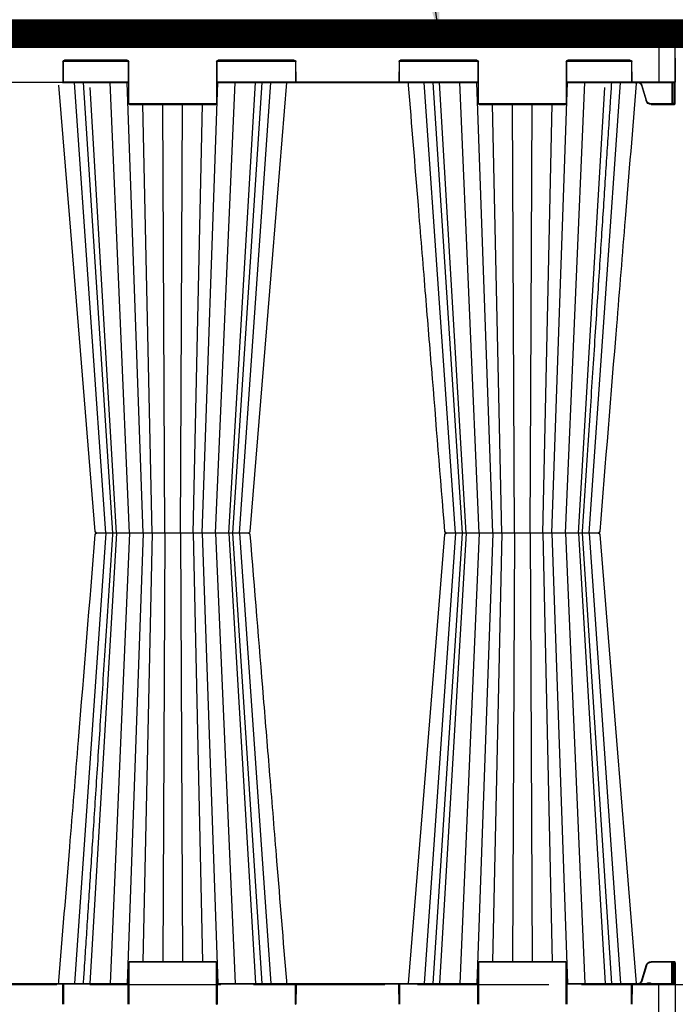
# Model space of a CAD drawing. Units: millimetres. Extents: x -3838 to 33020, y -27287 to -12744.
# Drawn here: x 2227 to 2826, y -25189 to -24288 of the extents above; entities that cross this region are included whole.
import ezdxf

# ---------------------------------------------------------------- set-up
doc = ezdxf.new("R2010")
doc.units = ezdxf.units.MM
doc.header["$LTSCALE"] = 2
doc.linetypes.add('ACAD_ISO02W100', pattern=[15, 12, -3])
doc.linetypes.add('ACAD_ISO03W100', pattern=[30, 12, -18])
doc.layers.get('Defpoints').update_dxf_attribs({"color": 10})
for name, color, linetype in [('ACO DIM', 10, 'Continuous'), ('ACO SPEC', 10, 'ACAD_ISO03W100'), ('BEMASS', 10, 'Continuous'), ('DUENN-18', 10, 'Continuous'), ('SICHTBAR', 10, 'Continuous'), ('TEXT35', 10, 'Continuous')]:
    doc.layers.add(name, color=color, linetype=linetype)
doc.styles.add('Arial', font='arial.ttf')
doc.styles.add('BEMSTIL', font='isocp3.shx', dxfattribs={"width": 0.8})
doc.styles.get("Standard").update_dxf_attribs({"font": 'arial.ttf'})
doc.dimstyles.new('BEMASS', dxfattribs={"dimscale": 60, "dimtxt": 3.5, "dimasz": 3.5, "dimexe": 2, "dimexo": 0, "dimgap": 1, "dimtad": 1, "dimlfac": 0.001, "dimtxsty": 'BEMSTIL', "dimcen": 3, "dimclrd": 256, "dimclre": 256, "dimclrt": 256, "dimadec": 0, "dimazin": 0, "dimtfac": 0.875, "dimtmove": 0, "dimatfit": 0, "dimfxl": 0, "dimtolj": 1, "dimlwd": 25, "dimlwe": 25, "dimarcsym": 0})
doc.dimstyles.get("Standard").update_dxf_attribs({"dimtxt": 0.18, "dimasz": 0.18, "dimexe": 0.18, "dimexo": 0.0625, "dimgap": 0.09, "dimtad": 0, "dimtih": 1, "dimtoh": 1, "dimdec": 4, "dimzin": 0, "dimdsep": 46, "dimtxsty": 'Standard', "dimcen": 0.09, "dimadec": 0, "dimazin": 0, "dimtfac": 1, "dimtdec": 4, "dimtofl": 0, "dimtmove": 0, "dimatfit": 3, "dimfxl": 0, "dimtolj": 1, "dimtzin": 0, "dimarcsym": 0})

# ---------------------------------------------------------------- blocks, each defined once
blk = doc.blocks.new('*D26')
at = {"layer": 'BEMASS', "lineweight": 25, "transparency": 16777216}
for p, q in [((-773.46, -25202.27), (-773.46, -26148.89)), ((8826.48, -25206.27), (8826.48, -26148.89)), ((-563.46, -26028.89), (8616.48, -26028.89))]:
    blk.add_line(p, q, dxfattribs=at)
at = {"layer": 'BEMASS', "transparency": 16777216}
for points in [[(-563.46, -25993.89), (-563.46, -26063.89), (-773.46, -26028.89)], [(8616.48, -25993.89), (8616.48, -26063.89), (8826.48, -26028.89)]]:
    blk.add_solid(points, dxfattribs=at)
at = {"layer": 'Defpoints', "color": 0, "transparency": 16777216}
for p in [(-773.46, -25202.27), (8826.48, -25206.27), (8826.48, -26028.89)]:
    blk.add_point(p, dxfattribs=at)
at = {"layer": 'BEMASS', "transparency": 16777216, "insert": (3801.83, -25834.74), "char_height": 210, "attachment_point": 5, "style": 'Arial'}
blk.add_mtext('\\A1;Дължина на резервоар L', dxfattribs=at)
blk = doc.blocks.new('StormBrixx SD side view')
at = {"layer": 'DUENN-18'}
for p, q in [((585, 914), (585, 869.5)), ((39.67, 888), (39.59, 870)), ((100, 850), (99.83, 888)), ((180.17, 888), (180, 850)), ((252.91, 870), (252.83, 888)), ((347.17, 888), (347.09, 870)), ((420, 850), (419.83, 888)), ((500.17, 888), (500, 850)), ((560.41, 870), (560.33, 888)), ((39.09, 869.5), (-39.09, 869.5)), ((99.41, 869.5), (39.96, 869.5)), ((78.95, 457), (50.14, 869)), ((88.56, 457), (64.18, 869)), ((100.63, 457), (82.92, 869)), ((113, 457), (98.51, 869)), ((167, 457), (181.49, 869)), ((179.37, 457), (197.08, 869)), ((252.54, 869.5), (180.59, 869.5)), ((191.44, 457), (215.82, 869)), ((194.74, 457), (221.57, 869)), ((201.05, 457), (229.86, 869)), ((346.59, 869.5), (253.41, 869.5)), ((253.41, 869.5), (253.41, 869)), ((419.41, 869.5), (347.46, 869.5)), ((398.95, 457), (370.14, 869)), ((378.43, 869), (405.26, 457)), ((408.56, 457), (384.18, 869)), ((420.63, 457), (402.92, 869)), ((433, 457), (418.51, 869)), ((487, 457), (501.49, 869)), ((499.37, 457), (517.08, 869)), ((560.04, 869.5), (500.59, 869.5)), ((511.44, 457), (535.82, 869)), ((514.74, 457), (541.57, 869)), ((521.05, 457), (549.86, 869)), ((585, 869.5), (560.91, 869.5)), ((573.66, 852.7), (569.4, 866.89)), ((574.81, 869), (574.81, 868.5)), ((574.81, 868.5), (577.19, 868.5)), ((577.19, 869), (577.19, 868.5)), ((599.81, 869.5), (585, 869.5)), ((585, 869.5), (585, 869)), ((596.84, 869), (596.92, 849.5)), ((597.59, 869), (597.67, 850)), ((598.17, 850), (598.09, 869)), ((599.3, 869), (599.22, 850)), ((179.5, 849.5), (100.5, 849.5)), ((121.17, 457), (112.68, 849)), ((132.86, 457), (131.09, 849)), ((147.14, 457), (148.91, 849)), ((158.83, 457), (167.32, 849)), ((499.5, 849.5), (420.5, 849.5)), ((441.17, 457), (432.68, 849)), ((452.86, 457), (451.09, 849)), ((467.14, 457), (468.91, 849)), ((478.83, 457), (487.32, 849)), ((596.92, 849.5), (577.97, 849.5)), ((577.97, 849), (577.97, 849.5)), ((596.92, 849), (596.92, 849.5)), ((599.22, 850), (598.17, 850)), ((78.95, 457), (50.14, 45)), ((85.26, 457), (58.43, 45)), ((88.56, 457), (64.45, 49.58)), ((100.63, 457), (82.92, 45)), ((86.66, 457), (86.66, 457)), ((113, 457), (98.51, 45)), ((121.17, 457), (112.68, 65)), ((132.86, 457), (131.09, 65)), ((147.14, 457), (148.91, 65)), ((158.83, 457), (167.32, 65)), ((167, 457), (181.49, 45)), ((179.37, 457), (197.08, 45)), ((191.44, 457), (215.82, 45)), ((193.34, 457), (193.34, 457)), ((221.57, 45), (194.74, 457)), ((201.05, 457), (229.86, 45)), ((398.95, 457), (370.14, 45)), ((405.26, 457), (378.43, 45)), ((408.56, 457), (384.18, 45)), ((420.63, 457), (402.92, 45)), ((433, 457), (418.51, 45)), ((441.17, 457), (432.68, 65)), ((452.86, 457), (451.09, 65)), ((467.14, 457), (468.91, 65)), ((478.83, 457), (487.32, 65)), ((487, 457), (501.49, 45)), ((499.37, 457), (517.08, 45)), ((511.44, 457), (535.55, 49.58)), ((521.05, 457), (549.86, 45)), ((100, 64), (99.83, 26)), ((179.5, 64.5), (100.5, 64.5)), ((180.17, 26), (180, 64)), ((420, 64), (419.83, 26)), ((499.5, 64.5), (420.5, 64.5)), ((500.17, 26), (500, 64)), ((596.92, 64.5), (577.97, 64.5)), ((596.84, 45), (596.92, 64.5)), ((597.59, 45), (597.67, 64)), ((598.17, 64), (598.09, 45)), ((599.22, 64), (598.17, 64)), ((599.3, 45), (599.22, 64)), ((573.66, 61.3), (569.4, 47.11)), ((-39.09, 44.5), (39.09, 44.5)), ((39.67, 26), (39.59, 44)), ((99.41, 44.5), (39.96, 44.5)), ((252.54, 44.5), (180.59, 44.5)), ((252.91, 44), (252.83, 26)), ((346.59, 44.5), (253.41, 44.5)), ((347.17, 26), (347.09, 44)), ((419.41, 44.5), (347.46, 44.5)), ((560.04, 44.5), (500.59, 44.5)), ((560.41, 44), (560.33, 26)), ((585, 44.5), (560.91, 44.5)), ((585, 0), (585, 44.5)), ((599.81, 44.5), (585, 44.5)), ((40.31, 25.5), (99.19, 25.5)), ((98.33, 24.5), (41.17, 24.5)), ((180.81, 25.5), (252.19, 25.5)), ((251.33, 24.5), (181.67, 24.5)), ((347.81, 25.5), (419.19, 25.5)), ((418.33, 24.5), (348.67, 24.5)), ((500.81, 25.5), (559.69, 25.5)), ((558.83, 24.5), (501.67, 24.5)), ((129.46, 12.04), (129.11, 2.88)), ((149.54, 13), (130.46, 13)), ((150.89, 2.88), (150.54, 12.04)), ((449.46, 12.04), (449.11, 2.88)), ((469.54, 13), (450.46, 13)), ((470.89, 2.88), (470.54, 12.04)), ((127.77, 0.5), (152.23, 0.5)), ((447.77, 0.5), (472.23, 0.5))]:
    blk.add_line(p, q, dxfattribs=at)
at = {"layer": 'DUENN-18', "flags": 128}
for points in [[(597.67, 850), (597.67, 849.9), (597.67, 849.8), (597.67, 849.72), (597.67, 849.64), (597.67, 849.58), (597.67, 849.54), (597.67, 849.51), (597.67, 849.5)], [(598.17, 849), (598.17, 849.02), (598.17, 849.08), (598.17, 849.17), (598.17, 849.29), (598.17, 849.44), (598.17, 849.61), (598.17, 849.8), (598.17, 850)], [(599.22, 850), (599.22, 849.8), (599.22, 849.61), (599.22, 849.44), (599.22, 849.29), (599.22, 849.17), (599.22, 849.08), (599.22, 849.02), (599.22, 849)], [(597.67, 64), (597.67, 64.1), (597.67, 64.2), (597.67, 64.28), (597.67, 64.36), (597.67, 64.42), (597.67, 64.46), (597.67, 64.49), (597.67, 64.5)], [(598.17, 65), (598.17, 64.98), (598.17, 64.92), (598.17, 64.83), (598.17, 64.71), (598.17, 64.56), (598.17, 64.39), (598.17, 64.2), (598.17, 64)], [(599.22, 64), (599.22, 64.2), (599.22, 64.39), (599.22, 64.56), (599.22, 64.71), (599.22, 64.83), (599.22, 64.92), (599.22, 64.98), (599.22, 65)]]:
    blk.add_lwpolyline(points, dxfattribs=at)
at = {"layer": 'DUENN-18'}
for centre, radius, start, end in [((180.42, 917.14), 29.13, 269.50834, 270.49166), ((252.58, 917.14), 29.14, 269.50842, 270.49158), ((39.09, 870), 0.5, 270, 359.75), ((252.66, 899.13), 29.13, 269.50834, 270.49166), ((253.41, 870), 0.5, 180.25, 270), ((346.59, 870), 0.5, 270, 359.75), ((560.91, 870), 0.5, 180.25, 270), ((100.5, 850), 0.5, 180.25, 270), ((179.5, 850), 0.5, 270, 359.75), ((420.5, 850), 0.5, 180.25, 270), ((499.5, 850), 0.5, 270, 359.75), ((564.86, 881.62), 30.23, 285.98684, 286.93349), ((577.97, 854), 4.5, 196.69924, 270), ((597.92, 876.9), 26.9, 269.46758, 270.53242), ((598.17, 849.5), 0.5, 180.25, 270), ((599.47, 876.9), 26.9, 269.46758, 270.53242), ((100.5, 64), 0.5, 90, 179.75), ((179.5, 64), 0.5, 0.25, 90), ((420.5, 64), 0.5, 90, 179.75), ((499.5, 64), 0.5, 0.25, 90), ((577.97, 60), 4.5, 90, 163.30076), ((597.3, 0.3), 64.21, 89.66538, 90.33462), ((598.17, 64.5), 0.5, 90, 179.75), ((597.92, 35.47), 28.54, 89.49808, 90.50192), ((599.47, 35.47), 28.54, 89.49808, 90.50192), ((39.09, 44), 0.5, 0.25, 90), ((253.41, 44), 0.5, 90, 179.75), ((346.59, 44), 0.5, 0.25, 90), ((560.91, 44), 0.5, 90, 179.75), ((41.17, 26), 1.5, 180.25, 270), ((98.33, 26), 1.5, 270, 359.75), ((181.67, 26), 1.5, 180.25, 270), ((251.33, 26), 1.5, 270, 359.75), ((348.67, 26), 1.5, 180.25, 270), ((418.33, 26), 1.5, 270, 359.75), ((501.67, 26), 1.5, 180.25, 270), ((558.83, 26), 1.5, 270, 359.75), ((130.46, 12), 1, 90, 177.7974), ((149.54, 12), 1, 2.2026, 90), ((450.46, 12), 1, 90, 177.7974), ((469.54, 12), 1, 2.2026, 90), ((126.11, 3), 3, 270, 357.7974), ((153.89, 3), 3, 182.2026, 270), ((446.11, 3), 3, 270, 357.7974), ((473.89, 3), 3, 182.2026, 270)]:
    blk.add_arc(centre, radius, start, end, dxfattribs=at)
blk.add_ellipse((596.92, 849.5), major_axis=(0.75, -0.002), ratio=0.002909, start_param=4.712429, end_param=6.283206, dxfattribs=at)
for points, knots in [([(58.44, 869), (58.79, 863.59), (59.63, 850.67), (61, 829.78), (62.54, 806.03), (64.17, 781.12), (65.87, 755.04), (67.65, 727.67), (69.53, 698.8), (71.51, 668.41), (73.59, 636.47), (75.76, 603.18), (78.01, 568.55), (80.35, 532.57), (82.74, 495.7), (84.36, 470.83), (85.17, 458.4), (85.17, 458.4), (85.17, 458.4), (85.17, 458.4), (85.2, 457.93), (85.23, 457.47), (85.26, 457)], [0, 0, 0, 0, 0.039511, 0.094437, 0.152635, 0.212978, 0.276478, 0.343134, 0.412946, 0.487436, 0.565214, 0.646278, 0.730629, 0.818266, 0.909191, 1, 1, 1, 1, 1, 1, 1.003403, 1.003403, 1.003403, 1.003403]), ([(569.4, 866.89), (569.38, 866.97), (569.23, 867.44), (568.75, 868.2), (568.14, 868.84), (567.75, 868.99), (567.73, 869)], [0, 0, 0, 0, 0.088588, 0.534586, 0.981294, 1, 1, 1, 1]), ([(568.92, 866.75), (568.93, 866.75), (568.95, 866.76), (569.06, 866.79), (569.21, 866.84), (569.34, 866.88), (569.4, 866.89)], [0, 0, 0, 0, 0.249993, 0.500005, 0.749966, 1, 1, 1, 1]), ([(573.89, 869), (573.97, 868.91), (574.12, 868.72), (574.45, 868.54), (574.69, 868.52), (574.81, 868.5)], [0, 0, 0, 0, 0.3270776, 0.6631748, 1, 1, 1, 1]), ([(577.19, 868.5), (577.31, 868.52), (577.55, 868.54), (577.88, 868.72), (578.03, 868.91), (578.11, 869)], [0, 0, 0, 0, 0.3368252, 0.6729224, 1, 1, 1, 1]), ([(541.56, 45), (541.21, 50.41), (540.37, 63.33), (539, 84.22), (537.46, 107.97), (535.83, 132.88), (534.13, 158.96), (532.35, 186.33), (530.47, 215.2), (528.49, 245.59), (526.41, 277.53), (524.24, 310.82), (521.99, 345.45), (519.65, 381.43), (517.26, 418.3), (515.64, 443.17), (514.83, 455.6), (514.83, 455.6), (514.83, 455.6), (514.83, 455.6), (514.8, 456.07), (514.77, 456.53), (514.74, 457)], [0, 0, 0, 0, 0.039511, 0.094437, 0.152635, 0.212978, 0.276478, 0.343134, 0.412946, 0.487437, 0.565214, 0.646279, 0.73063, 0.818268, 0.909192, 1, 1, 1, 1, 1, 1, 1.003404, 1.003404, 1.003404, 1.003404]), ([(569.4, 47.11), (569.38, 47.03), (569.23, 46.56), (568.75, 45.8), (568.14, 45.16), (567.75, 45.01), (567.73, 45)], [0, 0, 0, 0, 0.088588, 0.53458, 0.981299, 1, 1, 1, 1])]:
    blk.add_open_spline(points, degree=3, knots=knots, dxfattribs=at)
at = {"layer": 'SICHTBAR'}
for p, q in [((599.81, 869.5), (600, 914)), ((40.09, 870), (40.17, 888)), ((99.33, 888), (99.5, 850)), ((180.5, 850), (180.67, 888)), ((252.33, 888), (252.41, 870)), ((347.59, 870), (347.67, 888)), ((419.33, 888), (419.5, 850)), ((500.5, 850), (500.67, 888)), ((559.83, 888), (559.91, 870)), ((-39.09, 869), (39.09, 869)), ((39.09, 869), (99.41, 869)), ((180.59, 869), (253.41, 869)), ((253.41, 869), (346.59, 869)), ((346.59, 869), (419.41, 869)), ((500.59, 869), (560.91, 869)), ((560.91, 869), (585, 869)), ((568.92, 866.75), (573.18, 852.56)), ((585, 869), (599.31, 869)), ((599.72, 850), (599.81, 869.5)), ((100.5, 849), (179.5, 849)), ((420.5, 849), (499.5, 849)), ((577.97, 849), (596.92, 849)), ((596.92, 849), (598.17, 849)), ((598.17, 849), (599.22, 849)), ((599.72, 850), (599.72, 849.5)), ((87.84, 457), (86.85, 457)), ((87.84, 457), (86.85, 457)), ((118.95, 457), (116.72, 457)), ((118.95, 457), (116.72, 457)), ((129.74, 457), (129.54, 457)), ((129.74, 457), (129.54, 457)), ((155.7, 457), (152.84, 457)), ((155.7, 457), (152.84, 457)), ((188.24, 457), (185.51, 457)), ((188.24, 457), (185.51, 457)), ((207.86, 457), (205.99, 457)), ((207.86, 457), (205.99, 457)), ((209.26, 457), (208.94, 457)), ((209.26, 457), (208.94, 457)), ((391.06, 457), (390.73, 457)), ((391.06, 457), (390.73, 457)), ((394.01, 457), (392.15, 457)), ((394.01, 457), (392.15, 457)), ((414.5, 457), (411.76, 457)), ((414.5, 457), (411.76, 457)), ((447.17, 457), (444.3, 457)), ((447.17, 457), (444.3, 457)), ((483.28, 457), (481.05, 457)), ((483.28, 457), (481.05, 457)), ((513.16, 457), (512.16, 457)), ((513.16, 457), (512.16, 457)), ((99.33, 26), (99.5, 64)), ((100.5, 65), (179.5, 65)), ((180.5, 64), (180.67, 26)), ((419.33, 26), (419.5, 64)), ((420.5, 65), (499.5, 65)), ((500.5, 64), (500.67, 26)), ((577.97, 65), (596.92, 65)), ((596.92, 65), (598.17, 65)), ((598.17, 65), (599.22, 65)), ((599.72, 64.5), (599.72, 64)), ((599.72, 64), (599.81, 44.5)), ((568.92, 47.25), (573.18, 61.44)), ((-599.81, 44.5), (-600, 0)), ((39.09, 45), (-39.09, 45)), ((39.09, 45), (99.41, 45)), ((40.09, 44), (40.17, 26)), ((180.59, 45), (253.41, 45)), ((252.33, 26), (252.41, 44)), ((253.41, 45), (346.59, 45)), ((346.59, 45), (419.41, 45)), ((347.59, 44), (347.67, 26)), ((500.59, 45), (560.91, 45)), ((559.83, 26), (559.91, 44)), ((560.91, 45), (585, 45)), ((585, 45), (599.31, 45)), ((599.81, 44.5), (600, 0)), ((41.17, 25), (98.33, 25)), ((181.67, 25), (251.33, 25)), ((348.67, 25), (418.33, 25)), ((501.67, 25), (558.83, 25)), ((-600, 0), (-585, 0)), ((126.11, 0), (-126.11, 0)), ((153.89, 0), (126.11, 0)), ((153.89, 0), (446.11, 0)), ((473.89, 0), (446.11, 0)), ((473.89, 0), (585, 0)), ((600, 0), (585, 0))]:
    blk.add_line(p, q, dxfattribs=at)
at = {"layer": 'SICHTBAR', "flags": 128}
for points in [[(355.72, 869), (368.54, 711.85), (389.21, 458.38)], [(530.79, 458.38), (546.14, 646.66), (554.1, 744.23), (564.28, 869)], [(69.21, 455.62), (53.86, 267.34), (45.9, 169.77), (35.92, 47.45)], [(244.28, 45), (231.46, 202.15), (210.79, 455.62)]]:
    blk.add_lwpolyline(points, dxfattribs=at)
at = {"layer": 'SICHTBAR'}
for centre, radius, start, end in [((39.09, 870), 1, 270, 359.75), ((253.41, 870), 1, 180.25, 270), ((346.59, 870), 1, 270, 359.75), ((560.91, 870), 1, 180.25, 270), ((599.31, 869.5), 0.5, 270, 359.75), ((100.5, 850), 1, 180.25, 270), ((179.5, 850), 1, 270, 359.75), ((420.5, 850), 1, 180.25, 270), ((499.5, 850), 1, 270, 359.75), ((577.97, 854), 5, 196.69924, 270), ((599.22, 849.5), 0.5, 270, 359.75), ((70.71, 458.5), 1.5, 184.72686, 270.05498), ((70.71, 455.5), 1.5, 89.94389, 175.23754), ((209.29, 458.5), 1.5, 269.98257, 355.15969), ((209.29, 455.5), 1.5, 4.84031, 90.01743), ((390.71, 458.5), 1.5, 184.8308, 270.01388), ((390.71, 455.5), 1.5, 89.98546, 175.09241), ((529.29, 458.5), 1.5, 269.94419, 355.23505), ((529.29, 455.5), 1.5, 4.72703, 90.05643), ((100.5, 64), 1, 90, 179.75), ((179.5, 64), 1, 0.25, 90), ((420.5, 64), 1, 90, 179.75), ((499.5, 64), 1, 0.25, 90), ((577.97, 60), 5, 90, 163.30076), ((599.22, 64.5), 0.5, 0.25, 90), ((39.09, 44), 1, 0.25, 90), ((253.41, 44), 1, 90, 179.75), ((346.59, 44), 1, 0.25, 90), ((560.91, 44), 1, 90, 179.75), ((599.31, 44.5), 0.5, 0.25, 90), ((41.17, 26), 1, 180.25, 270), ((98.33, 26), 1, 270, 359.75), ((181.67, 26), 1, 180.25, 270), ((251.33, 26), 1, 270, 359.75), ((348.67, 26), 1, 180.25, 270), ((418.33, 26), 1, 270, 359.75), ((501.67, 26), 1, 180.25, 270), ((558.83, 26), 1, 270, 359.75)]:
    blk.add_arc(centre, radius, start, end, dxfattribs=at)
for points, knots in [([(35.72, 869), (35.78, 868.18), (35.85, 867.37), (35.92, 866.55), (39.24, 825.78), (45.22, 752.48), (56.32, 616.42), (64.09, 521.14), (69.21, 458.38)], [-0.006008, -0.006008, -0.006008, -0.006008, 0, 0, 0, 0.299671, 0.538708, 1, 1, 1, 1]), ([(210.79, 458.38), (214.84, 508.06), (220.83, 581.48), (228.95, 681.01), (235.99, 767.38), (241.1, 830.02), (244.08, 866.55), (244.15, 867.37), (244.22, 868.18), (244.28, 869)], [0, 0, 0, 0, 0.365155, 0.53965, 0.731492, 1, 1, 1, 1.006008, 1.006008, 1.006008, 1.006008]), ([(563.63, 868.05), (563.89, 868.27), (564.42, 868.72), (565.45, 869.03), (566.54, 869), (567.55, 868.61), (568.39, 867.91), (568.72, 867.21), (568.92, 866.82), (568.92, 866.75), (568.92, 866.75)], [0, 0, 0, 0, 0.153933, 0.318056, 0.481505, 0.644133, 0.806108, 0.96786, 0.999991, 1, 1, 1, 1]), ([(71.06, 457), (70.94, 457), (70.78, 457), (70.76, 457), (70.75, 457)], [0, 0, 0, 0, 0.724431, 1, 1, 1, 1]), ([(71.06, 457), (70.94, 457), (70.8, 457), (70.78, 457), (70.77, 457)], [0, 0, 0, 0, 0.908123, 1, 1, 1, 1]), ([(74.01, 457), (73.35, 457), (72, 457), (71.38, 457), (71.06, 457)], [0, 0, 0, 0, 0.495739, 1, 1, 1, 1]), ([(74.01, 457), (73.35, 457), (72, 457), (71.38, 457), (71.06, 457)], [0, 0, 0, 0, 0.495739, 1, 1, 1, 1]), ([(76.46, 457), (76.33, 457), (75.88, 457), (75.04, 457), (74.39, 457), (74.01, 457)], [0, 0, 0, 0, 0.150066, 0.500831, 1, 1, 1, 1]), ([(76.46, 457), (76.33, 457), (75.88, 457), (75.04, 457), (74.39, 457), (74.01, 457)], [0, 0, 0, 0, 0.150066, 0.500831, 1, 1, 1, 1]), ([(79.05, 457), (78.61, 457), (77.73, 457), (76.89, 457), (76.46, 457)], [0, 0, 0, 0, 0.487995, 1, 1, 1, 1]), ([(79.05, 457), (78.61, 457), (77.73, 457), (76.89, 457), (76.46, 457)], [0, 0, 0, 0, 0.487995, 1, 1, 1, 1]), ([(86.41, 457), (85.78, 457), (84.44, 457), (81.7, 457), (79.8, 457), (79.05, 457)], [0, 0, 0, 0, 0.35475, 0.745598, 1, 1, 1, 1]), ([(86.41, 457), (85.78, 457), (84.44, 457), (81.7, 457), (79.8, 457), (79.05, 457)], [0, 0, 0, 0, 0.35475, 0.745598, 1, 1, 1, 1]), ([(89.53, 457), (89.21, 457), (88.56, 457), (88.08, 457), (87.84, 457)], [0, 0, 0, 0, 0.507318, 1, 1, 1, 1]), ([(89.53, 457), (89.21, 457), (88.56, 457), (88.08, 457), (87.84, 457)], [0, 0, 0, 0, 0.507318, 1, 1, 1, 1]), ([(94.5, 457), (93.57, 457), (91.72, 457), (90.27, 457), (89.53, 457)], [0, 0, 0, 0, 0.49574, 1, 1, 1, 1]), ([(94.5, 457), (93.57, 457), (91.72, 457), (90.27, 457), (89.53, 457)], [0, 0, 0, 0, 0.49574, 1, 1, 1, 1]), ([(97.39, 457), (97.24, 457), (96.76, 457), (95.79, 457), (94.97, 457), (94.5, 457)], [0, 0, 0, 0, 0.150068, 0.500832, 1, 1, 1, 1]), ([(97.39, 457), (97.24, 457), (96.76, 457), (95.79, 457), (94.97, 457), (94.5, 457)], [0, 0, 0, 0, 0.150068, 0.500832, 1, 1, 1, 1]), ([(100, 457), (99.58, 457), (98.74, 457), (97.85, 457), (97.39, 457)], [0, 0, 0, 0, 0.4879969, 1, 1, 1, 1]), ([(100, 457), (99.58, 457), (98.74, 457), (97.85, 457), (97.39, 457)], [0, 0, 0, 0, 0.4879969, 1, 1, 1, 1]), ([(114.44, 457), (114.31, 457), (113.97, 457), (112.47, 457), (110.58, 457), (108.35, 457), (105.84, 457), (102.57, 457), (100.72, 457), (100, 457)], [0, 0, 0, 0, 0.104775, 0.288718, 0.472656, 0.500133, 0.696416, 0.880307, 1, 1, 1, 1]), ([(114.44, 457), (114.31, 457), (113.97, 457), (112.47, 457), (110.58, 457), (108.35, 457), (105.84, 457), (102.57, 457), (100.72, 457), (100, 457)], [0, 0, 0, 0, 0.104775, 0.288718, 0.472656, 0.500133, 0.696416, 0.880307, 1, 1, 1, 1]), ([(116.72, 457), (116.13, 457), (115, 457), (114.62, 457), (114.44, 457)], [0, 0, 0, 0, 0.520472, 1, 1, 1, 1]), ([(116.72, 457), (116.13, 457), (115, 457), (114.62, 457), (114.44, 457)], [0, 0, 0, 0, 0.520472, 1, 1, 1, 1]), ([(121.53, 457), (121.07, 457), (120.17, 457), (119.35, 457), (118.95, 457)], [0, 0, 0, 0, 0.507318, 1, 1, 1, 1]), ([(121.53, 457), (121.07, 457), (120.17, 457), (119.35, 457), (118.95, 457)], [0, 0, 0, 0, 0.507318, 1, 1, 1, 1]), ([(127.17, 457), (126.24, 457), (124.38, 457), (122.48, 457), (121.53, 457)], [0, 0, 0, 0, 0.4957402, 1, 1, 1, 1]), ([(127.17, 457), (126.24, 457), (124.38, 457), (122.48, 457), (121.53, 457)], [0, 0, 0, 0, 0.4957402, 1, 1, 1, 1]), ([(129.54, 457), (129.48, 457), (129.11, 457), (128.35, 457), (127.58, 457), (127.17, 457)], [0, 0, 0, 0, 0.0783841, 0.5010766, 1, 1, 1, 1]), ([(129.54, 457), (129.48, 457), (129.11, 457), (128.35, 457), (127.58, 457), (127.17, 457)], [0, 0, 0, 0, 0.0783841, 0.5010766, 1, 1, 1, 1]), ([(131.66, 457), (131.38, 457), (130.81, 457), (130.1, 457), (129.74, 457)], [0, 0, 0, 0, 0.4884466, 1, 1, 1, 1]), ([(131.66, 457), (131.38, 457), (130.81, 457), (130.1, 457), (129.74, 457)], [0, 0, 0, 0, 0.4884466, 1, 1, 1, 1]), ([(148.34, 457), (147.9, 457), (146.69, 457), (144.04, 457), (141.53, 457), (138.92, 457), (136.3, 457), (133.45, 457), (132.17, 457), (131.66, 457)], [0, 0, 0, 0, 0.104775, 0.288718, 0.472656, 0.500133, 0.696416, 0.880307, 1, 1, 1, 1]), ([(148.34, 457), (147.9, 457), (146.69, 457), (144.04, 457), (141.53, 457), (138.92, 457), (136.3, 457), (133.45, 457), (132.17, 457), (131.66, 457)], [0, 0, 0, 0, 0.104775, 0.288718, 0.472656, 0.500133, 0.696416, 0.880307, 1, 1, 1, 1]), ([(152.84, 457), (151.93, 457), (150.2, 457), (148.94, 457), (148.34, 457)], [0, 0, 0, 0, 0.520471, 1, 1, 1, 1]), ([(152.84, 457), (151.93, 457), (150.2, 457), (148.94, 457), (148.34, 457)], [0, 0, 0, 0, 0.520471, 1, 1, 1, 1]), ([(158.47, 457), (158.01, 457), (157.1, 457), (156.16, 457), (155.7, 457)], [0, 0, 0, 0, 0.5073173, 1, 1, 1, 1]), ([(158.47, 457), (158.01, 457), (157.1, 457), (156.16, 457), (155.7, 457)], [0, 0, 0, 0, 0.5073173, 1, 1, 1, 1]), ([(163.28, 457), (162.6, 457), (161.22, 457), (159.39, 457), (158.47, 457)], [0, 0, 0, 0, 0.495741, 1, 1, 1, 1]), ([(163.28, 457), (162.6, 457), (161.22, 457), (159.39, 457), (158.47, 457)], [0, 0, 0, 0, 0.495741, 1, 1, 1, 1]), ([(164.84, 457), (164.78, 457), (164.57, 457), (164.1, 457), (163.58, 457), (163.28, 457)], [0, 0, 0, 0, 0.1500705, 0.5008306, 1, 1, 1, 1]), ([(164.84, 457), (164.78, 457), (164.57, 457), (164.1, 457), (163.58, 457), (163.28, 457)], [0, 0, 0, 0, 0.1500705, 0.5008306, 1, 1, 1, 1]), ([(165.56, 457), (165.49, 457), (165.34, 457), (165.01, 457), (164.84, 457)], [0, 0, 0, 0, 0.4879757, 1, 1, 1, 1]), ([(165.56, 457), (165.49, 457), (165.34, 457), (165.01, 457), (164.84, 457)], [0, 0, 0, 0, 0.4879757, 1, 1, 1, 1]), ([(180, 457), (179.37, 457), (177.62, 457), (174.53, 457), (172.07, 457), (169.78, 457), (167.75, 457), (166.09, 457), (165.71, 457), (165.56, 457)], [0, 0, 0, 0, 0.104774, 0.288716, 0.472653, 0.50013, 0.696413, 0.880302, 1, 1, 1, 1]), ([(180, 457), (179.37, 457), (177.62, 457), (174.53, 457), (172.07, 457), (169.78, 457), (167.75, 457), (166.09, 457), (165.71, 457), (165.56, 457)], [0, 0, 0, 0, 0.104774, 0.288716, 0.472653, 0.50013, 0.696413, 0.880302, 1, 1, 1, 1]), ([(185.51, 457), (184.53, 457), (182.66, 457), (180.86, 457), (180, 457)], [0, 0, 0, 0, 0.520474, 1, 1, 1, 1]), ([(185.51, 457), (184.53, 457), (182.66, 457), (180.86, 457), (180, 457)], [0, 0, 0, 0, 0.520474, 1, 1, 1, 1]), ([(190.47, 457), (190.12, 457), (189.44, 457), (188.64, 457), (188.24, 457)], [0, 0, 0, 0, 0.507317, 1, 1, 1, 1]), ([(190.47, 457), (190.12, 457), (189.44, 457), (188.64, 457), (188.24, 457)], [0, 0, 0, 0, 0.507317, 1, 1, 1, 1]), ([(193.15, 457), (192.9, 457), (192.38, 457), (191.11, 457), (190.47, 457)], [0, 0, 0, 0, 0.4957401, 1, 1, 1, 1]), ([(193.15, 457), (192.9, 457), (192.38, 457), (191.11, 457), (190.47, 457)], [0, 0, 0, 0, 0.4957401, 1, 1, 1, 1]), ([(200.95, 457), (200.29, 457), (198.48, 457), (195.75, 457), (194.3, 457), (193.59, 457)], [0, 0, 0, 0, 0.225168, 0.620472, 1, 1, 1, 1]), ([(200.95, 457), (200.29, 457), (198.48, 457), (195.75, 457), (194.3, 457), (193.6, 457)], [0, 0, 0, 0, 0.22536, 0.621, 1, 1, 1, 1]), ([(205.99, 457), (205.2, 457), (203.69, 457), (201.84, 457), (200.95, 457)], [0, 0, 0, 0, 0.520472, 1, 1, 1, 1]), ([(205.99, 457), (205.2, 457), (203.69, 457), (201.84, 457), (200.95, 457)], [0, 0, 0, 0, 0.520472, 1, 1, 1, 1]), ([(208.94, 457), (208.8, 457), (208.54, 457), (208.08, 457), (207.86, 457)], [0, 0, 0, 0, 0.507314, 1, 1, 1, 1]), ([(208.94, 457), (208.8, 457), (208.54, 457), (208.08, 457), (207.86, 457)], [0, 0, 0, 0, 0.507314, 1, 1, 1, 1]), ([(389.21, 455.62), (385.16, 405.94), (379.17, 332.52), (371.05, 232.99), (364.01, 146.62), (358.9, 83.98), (355.92, 47.45), (355.85, 46.63), (355.78, 45.82), (355.72, 45)], [0, 0, 0, 0, 0.365154, 0.53965, 0.731492, 1, 1, 1, 1.006008, 1.006008, 1.006008, 1.006008]), ([(392.15, 457), (391.92, 457), (391.46, 457), (391.2, 457), (391.06, 457)], [0, 0, 0, 0, 0.497223, 1, 1, 1, 1]), ([(392.15, 457), (391.92, 457), (391.46, 457), (391.2, 457), (391.06, 457)], [0, 0, 0, 0, 0.497223, 1, 1, 1, 1]), ([(399.05, 457), (398.14, 457), (396.29, 457), (394.78, 457), (394.01, 457)], [0, 0, 0, 0, 0.491494, 1, 1, 1, 1]), ([(399.05, 457), (398.14, 457), (396.29, 457), (394.78, 457), (394.01, 457)], [0, 0, 0, 0, 0.491494, 1, 1, 1, 1]), ([(406.39, 457), (405.69, 457), (404.24, 457), (401.52, 457), (399.71, 457), (399.05, 457)], [0, 0, 0, 0, 0.377879, 0.774223, 1, 1, 1, 1]), ([(406.39, 457), (405.69, 457), (404.24, 457), (401.52, 457), (399.71, 457), (399.05, 457)], [0, 0, 0, 0, 0.377559, 0.774107, 1, 1, 1, 1]), ([(409.53, 457), (408.9, 457), (407.62, 457), (407.1, 457), (406.84, 457)], [0, 0, 0, 0, 0.501347, 1, 1, 1, 1]), ([(409.53, 457), (408.9, 457), (407.62, 457), (407.1, 457), (406.84, 457)], [0, 0, 0, 0, 0.501347, 1, 1, 1, 1]), ([(411.76, 457), (411.36, 457), (410.56, 457), (409.88, 457), (409.53, 457)], [0, 0, 0, 0, 0.49722, 1, 1, 1, 1]), ([(411.76, 457), (411.36, 457), (410.56, 457), (409.88, 457), (409.53, 457)], [0, 0, 0, 0, 0.49722, 1, 1, 1, 1]), ([(420, 457), (419.11, 457), (417.32, 457), (415.45, 457), (414.5, 457)], [0, 0, 0, 0, 0.491501, 1, 1, 1, 1]), ([(420, 457), (419.11, 457), (417.32, 457), (415.45, 457), (414.5, 457)], [0, 0, 0, 0, 0.491501, 1, 1, 1, 1]), ([(434.44, 457), (434.29, 457), (433.91, 457), (432.25, 457), (430.22, 457), (427.93, 457), (425.47, 457), (422.38, 457), (420.63, 457), (420, 457)], [0, 0, 0, 0, 0.119689, 0.30358, 0.499863, 0.527343, 0.71128, 0.895222, 1, 1, 1, 1]), ([(434.44, 457), (434.29, 457), (433.91, 457), (432.25, 457), (430.22, 457), (427.93, 457), (425.47, 457), (422.38, 457), (420.63, 457), (420, 457)], [0, 0, 0, 0, 0.119689, 0.30358, 0.499863, 0.527343, 0.71128, 0.895222, 1, 1, 1, 1]), ([(435.16, 457), (434.99, 457), (434.66, 457), (434.51, 457), (434.44, 457)], [0, 0, 0, 0, 0.516644, 1, 1, 1, 1]), ([(435.16, 457), (434.99, 457), (434.66, 457), (434.51, 457), (434.44, 457)], [0, 0, 0, 0, 0.516644, 1, 1, 1, 1]), ([(436.72, 457), (436.42, 457), (435.9, 457), (435.42, 457), (435.22, 457), (435.16, 457)], [0, 0, 0, 0, 0.497231, 0.847014, 1, 1, 1, 1]), ([(436.72, 457), (436.42, 457), (435.9, 457), (435.42, 457), (435.22, 457), (435.16, 457)], [0, 0, 0, 0, 0.497231, 0.847014, 1, 1, 1, 1]), ([(441.53, 457), (440.61, 457), (438.79, 457), (437.41, 457), (436.72, 457)], [0, 0, 0, 0, 0.501349, 1, 1, 1, 1]), ([(441.53, 457), (440.61, 457), (438.79, 457), (437.41, 457), (436.72, 457)], [0, 0, 0, 0, 0.501349, 1, 1, 1, 1]), ([(444.3, 457), (443.84, 457), (442.9, 457), (441.99, 457), (441.53, 457)], [0, 0, 0, 0, 0.497227, 1, 1, 1, 1]), ([(444.3, 457), (443.84, 457), (442.9, 457), (441.99, 457), (441.53, 457)], [0, 0, 0, 0, 0.497227, 1, 1, 1, 1]), ([(451.66, 457), (451.04, 457), (449.79, 457), (448.05, 457), (447.17, 457)], [0, 0, 0, 0, 0.491505, 1, 1, 1, 1]), ([(451.66, 457), (451.04, 457), (449.79, 457), (448.05, 457), (447.17, 457)], [0, 0, 0, 0, 0.491505, 1, 1, 1, 1]), ([(468.34, 457), (467.83, 457), (466.55, 457), (463.7, 457), (461.08, 457), (458.47, 457), (455.96, 457), (453.31, 457), (452.1, 457), (451.66, 457)], [0, 0, 0, 0, 0.119688, 0.303579, 0.499864, 0.527343, 0.71128, 0.895222, 1, 1, 1, 1]), ([(468.34, 457), (467.83, 457), (466.55, 457), (463.7, 457), (461.08, 457), (458.47, 457), (455.96, 457), (453.31, 457), (452.1, 457), (451.66, 457)], [0, 0, 0, 0, 0.119688, 0.303579, 0.499864, 0.527343, 0.71128, 0.895222, 1, 1, 1, 1]), ([(470.25, 457), (469.89, 457), (469.19, 457), (468.61, 457), (468.34, 457)], [0, 0, 0, 0, 0.51664, 1, 1, 1, 1]), ([(470.25, 457), (469.89, 457), (469.19, 457), (468.61, 457), (468.34, 457)], [0, 0, 0, 0, 0.51664, 1, 1, 1, 1]), ([(470.45, 457), (470.42, 457), (470.35, 457), (470.29, 457), (470.25, 457)], [0, 0, 0, 0, 0.495171, 1, 1, 1, 1]), ([(470.45, 457), (470.42, 457), (470.35, 457), (470.29, 457), (470.25, 457)], [0, 0, 0, 0, 0.495171, 1, 1, 1, 1]), ([(472.83, 457), (472.42, 457), (471.65, 457), (470.88, 457), (470.51, 457), (470.45, 457)], [0, 0, 0, 0, 0.497484, 0.918632, 1, 1, 1, 1]), ([(472.83, 457), (472.42, 457), (471.65, 457), (470.88, 457), (470.51, 457), (470.45, 457)], [0, 0, 0, 0, 0.497484, 0.918632, 1, 1, 1, 1]), ([(478.47, 457), (477.52, 457), (475.63, 457), (473.76, 457), (472.83, 457)], [0, 0, 0, 0, 0.50135, 1, 1, 1, 1]), ([(478.47, 457), (477.52, 457), (475.63, 457), (473.76, 457), (472.83, 457)], [0, 0, 0, 0, 0.50135, 1, 1, 1, 1]), ([(481.05, 457), (480.64, 457), (479.82, 457), (478.92, 457), (478.47, 457)], [0, 0, 0, 0, 0.497218, 1, 1, 1, 1]), ([(481.05, 457), (480.64, 457), (479.82, 457), (478.92, 457), (478.47, 457)], [0, 0, 0, 0, 0.497218, 1, 1, 1, 1]), ([(485.56, 457), (485.37, 457), (484.99, 457), (483.86, 457), (483.28, 457)], [0, 0, 0, 0, 0.491504, 1, 1, 1, 1]), ([(485.56, 457), (485.37, 457), (484.99, 457), (483.86, 457), (483.28, 457)], [0, 0, 0, 0, 0.491504, 1, 1, 1, 1]), ([(500, 457), (499.28, 457), (497.43, 457), (494.16, 457), (491.65, 457), (489.42, 457), (487.53, 457), (486.03, 457), (485.69, 457), (485.56, 457)], [0, 0, 0, 0, 0.119689, 0.30358, 0.499864, 0.527342, 0.71128, 0.895223, 1, 1, 1, 1]), ([(500, 457), (499.28, 457), (497.43, 457), (494.16, 457), (491.65, 457), (489.42, 457), (487.53, 457), (486.03, 457), (485.69, 457), (485.56, 457)], [0, 0, 0, 0, 0.119689, 0.30358, 0.499864, 0.527342, 0.71128, 0.895223, 1, 1, 1, 1]), ([(502.6, 457), (502.14, 457), (501.25, 457), (500.41, 457), (500, 457)], [0, 0, 0, 0, 0.516641, 1, 1, 1, 1]), ([(502.6, 457), (502.14, 457), (501.25, 457), (500.41, 457), (500, 457)], [0, 0, 0, 0, 0.516641, 1, 1, 1, 1]), ([(505.5, 457), (505.03, 457), (504.21, 457), (503.24, 457), (502.75, 457), (502.6, 457)], [0, 0, 0, 0, 0.497244, 0.847021, 1, 1, 1, 1]), ([(505.5, 457), (505.03, 457), (504.21, 457), (503.24, 457), (502.75, 457), (502.6, 457)], [0, 0, 0, 0, 0.497244, 0.847021, 1, 1, 1, 1]), ([(510.47, 457), (509.74, 457), (508.29, 457), (506.43, 457), (505.5, 457)], [0, 0, 0, 0, 0.501346, 1, 1, 1, 1]), ([(510.47, 457), (509.74, 457), (508.29, 457), (506.43, 457), (505.5, 457)], [0, 0, 0, 0, 0.501346, 1, 1, 1, 1]), ([(512.16, 457), (511.92, 457), (511.44, 457), (510.79, 457), (510.47, 457)], [0, 0, 0, 0, 0.497213, 1, 1, 1, 1]), ([(512.16, 457), (511.92, 457), (511.44, 457), (510.79, 457), (510.47, 457)], [0, 0, 0, 0, 0.497213, 1, 1, 1, 1]), ([(520.95, 457), (520.2, 457), (518.3, 457), (515.57, 457), (514.23, 457), (513.59, 457)], [0, 0, 0, 0, 0.254681, 0.645984, 1, 1, 1, 1]), ([(520.95, 457), (520.2, 457), (518.3, 457), (515.59, 457), (514.26, 457), (513.64, 457)], [0, 0, 0, 0, 0.25666, 0.651005, 1, 1, 1, 1]), ([(523.53, 457), (523.1, 457), (522.27, 457), (521.38, 457), (520.95, 457)], [0, 0, 0, 0, 0.516639, 1, 1, 1, 1]), ([(523.53, 457), (523.1, 457), (522.27, 457), (521.38, 457), (520.95, 457)], [0, 0, 0, 0, 0.516639, 1, 1, 1, 1]), ([(525.99, 457), (525.61, 457), (524.96, 457), (524.11, 457), (523.67, 457), (523.53, 457)], [0, 0, 0, 0, 0.497226, 0.847011, 1, 1, 1, 1]), ([(525.99, 457), (525.61, 457), (524.96, 457), (524.11, 457), (523.67, 457), (523.53, 457)], [0, 0, 0, 0, 0.497226, 0.847011, 1, 1, 1, 1]), ([(528.94, 457), (528.63, 457), (528.01, 457), (526.66, 457), (525.99, 457)], [0, 0, 0, 0, 0.501348, 1, 1, 1, 1]), ([(528.94, 457), (528.63, 457), (528.01, 457), (526.66, 457), (525.99, 457)], [0, 0, 0, 0, 0.501348, 1, 1, 1, 1]), ([(529.25, 457), (529.24, 457), (529.22, 457), (529.06, 457), (528.94, 457)], [0, 0, 0, 0, 0.277078, 1, 1, 1, 1]), ([(529.22, 457), (529.22, 457), (529.2, 457), (529.06, 457), (528.94, 457)], [0, 0, 0, 0, 0.0955718, 1, 1, 1, 1]), ([(564.21, 45.92), (560.84, 87.2), (554.82, 161.01), (543.68, 297.58), (535.91, 392.86), (530.79, 455.62)], [0, 0, 0, 0, 0.302292, 0.540434, 1, 1, 1, 1]), ([(563.63, 45.95), (563.82, 45.75), (564.04, 45.58), (564.39, 45.38), (564.51, 45.31), (564.77, 45.21), (564.89, 45.16), (565.29, 45.05), (565.56, 45.01), (565.97, 45), (566.11, 45), (566.38, 45.03), (566.51, 45.06), (566.91, 45.15), (567.17, 45.25), (567.53, 45.45), (567.65, 45.52), (567.87, 45.68), (567.97, 45.77), (568.27, 46.05), (568.45, 46.27), (568.66, 46.61), (568.72, 46.74), (568.84, 46.98), (568.88, 47.12), (568.92, 47.25)], [0, 0, 0, 0, 0.125, 0.125, 0.1875, 0.1875, 0.25, 0.25, 0.375, 0.375, 0.4375, 0.4375, 0.5, 0.5, 0.625, 0.625, 0.6875, 0.6875, 0.75, 0.75, 0.875, 0.875, 0.9375, 0.9375, 1, 1, 1, 1])]:
    blk.add_open_spline(points, degree=3, knots=knots, dxfattribs=at)

msp = doc.modelspace()

# ---------------------------------------------------------------- linework, layer by layer
at = {"layer": 'ACO SPEC', "linetype": 'Continuous', "ltscale": 5}
for points in [[(-813.518, -24288.272), (8878.982, -24288.272), (8878.982, -25227.272), (-813.518, -25227.272)], [(-813.518, -24288.272), (8878.982, -24288.272), (8878.982, -25227.272), (-813.518, -25227.272)], [(-788.518, -24313.272), (8853.982, -24313.272), (8853.982, -25202.272), (-788.518, -25202.272)]]:
    msp.add_lwpolyline(points, close=True, dxfattribs=at)
at = {"layer": 'ACO SPEC', "ltscale": 2, "const_width": 25}
msp.add_lwpolyline([(-801.018, -24300.772), (8866.482, -24300.772), (8866.482, -25214.772), (-801.018, -25214.772)], close=True, dxfattribs=at)
at = {"layer": 'BEMASS', "linetype": 'ACAD_ISO02W100', "ltscale": 5}
msp.add_line((10210.594, -25172.584), (-3535.707, -25169.772), dxfattribs=at)

# ---------------------------------------------------------------- block references
at = {"layer": 'TEXT35', "xscale": -1, "rotation": 180}
for p in [(2226.482, -24300.772), (3426.482, -24300.772)]:
    msp.add_blockref('StormBrixx SD side view', p, dxfattribs=at)

# ---------------------------------------------------------------- dimensions: what is measured, and where the dimension line sits
at = {"layer": 'BEMASS'}
dim = msp.add_linear_dim(base=(8826.482, -26028.895), p1=(-773.463, -25202.272), p2=(8826.482, -25206.272), text='Дължина на резервоар L', dimstyle='BEMASS', override={"dimtxsty": 'Arial'}, dxfattribs=at)
dim.commit()
dim.dimension.update_dxf_attribs({"geometry": '*D26', "text_midpoint": (3801.828, -26028.895), "dimtype": 160})

# ---------------------------------------------------------------- leaders
at = {"layer": 'ACO DIM'}
for points in [[(3574.701, -24518.562), (2405.621, -21649.606)], [(3023.413, -24300.772), (2405.621, -22067.88)], [(2610.207, -24301.269), (2418.298, -22942.084)]]:
    msp.add_leader(points, dimstyle='Standard', override={"dimasz": 100}, dxfattribs=at)

doc.saveas('drawing.dxf')
